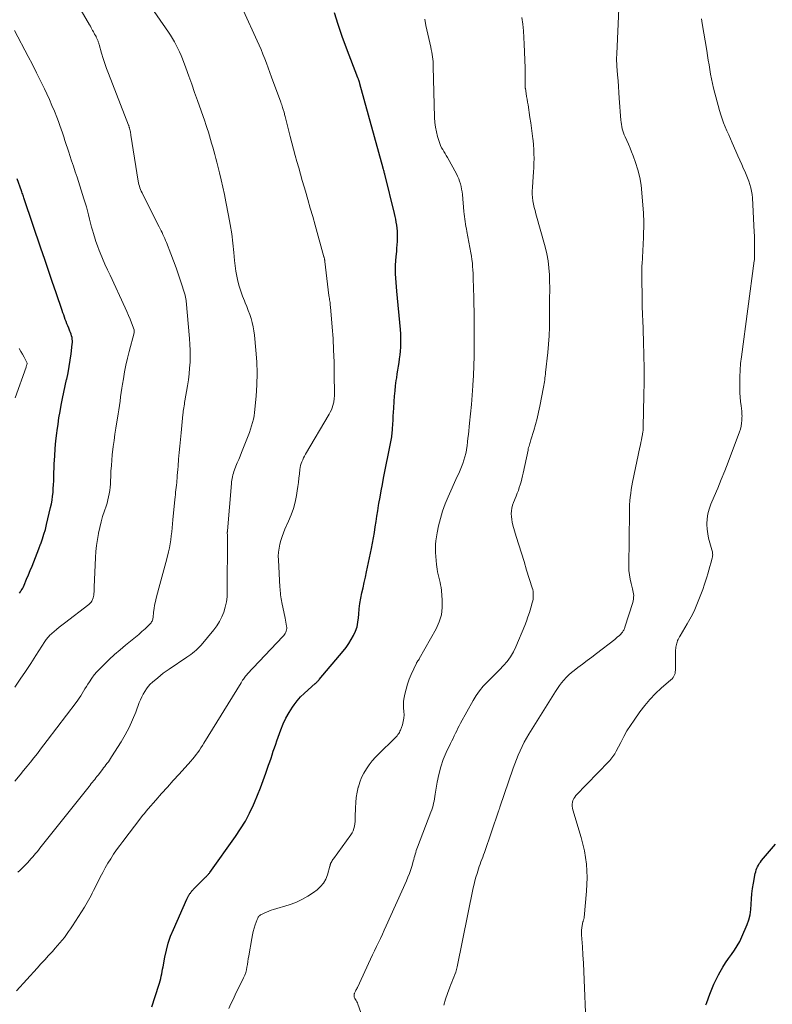
# Model space of a CAD drawing. Units: feet. Extents: x 1929996 to 1935008, y 500000 to 505000.
# Drawn here: x 1930647 to 1930810, y 502422 to 502635 of the extents above; entities that cross this region are included whole.
import ezdxf

# ---------------------------------------------------------------- set-up
doc = ezdxf.new("R2010")
doc.units = ezdxf.units.FT
doc.header["$LTSCALE"] = 100
doc.header["$MEASUREMENT"] = 0
doc.layers.add('CONTOUR INDEX', color=32, linetype='Continuous', lineweight=25)
doc.layers.add('CONTOUR INTERMEDIATE', color=40, linetype='Continuous', lineweight=15)

msp = doc.modelspace()

# ---------------------------------------------------------------- linework, layer by layer
at = {"layer": 'CONTOUR INDEX', "flags": 128}
for points, elevation in [([(1930675.75, 502421.41), (1930677.25, 502426.05), (1930677.4, 502426.54), (1930677.54, 502427.03), (1930677.67, 502427.52), (1930677.79, 502428.02), (1930677.9, 502428.52), (1930678, 502429.02), (1930678.1, 502429.52), (1930678.19, 502430.02), (1930678.58, 502432.12), (1930678.92, 502433.66), (1930679.32, 502435.18), (1930679.83, 502436.66), (1930680.42, 502438.13), (1930683.3, 502444.69), (1930683.37, 502444.84), (1930683.44, 502444.98), (1930683.51, 502445.12), (1930683.6, 502445.26), (1930683.68, 502445.39), (1930683.77, 502445.53), (1930683.85, 502445.66), (1930683.94, 502445.8), (1930684.01, 502445.89), (1930684.1, 502446.03), (1930684.2, 502446.16), (1930684.29, 502446.29), (1930684.4, 502446.41), (1930684.5, 502446.54), (1930684.61, 502446.66), (1930684.72, 502446.78), (1930684.83, 502446.9), (1930687.45, 502449.52), (1930687.56, 502449.63), (1930687.68, 502449.75), (1930687.79, 502449.86), (1930687.9, 502449.98), (1930688.01, 502450.1), (1930688.11, 502450.22), (1930688.21, 502450.35), (1930688.31, 502450.47), (1930693.87, 502458.25), (1930694.97, 502459.9), (1930695.99, 502461.58), (1930696.91, 502463.33), (1930697.74, 502465.12), (1930697.96, 502465.63), (1930698.61, 502467.2), (1930699.25, 502468.79), (1930699.85, 502470.38), (1930700.42, 502471.98), (1930701.02, 502473.7), (1930701.28, 502474.45), (1930701.54, 502475.21), (1930701.79, 502475.96), (1930702.04, 502476.71), (1930702.3, 502477.47), (1930702.55, 502478.22), (1930702.81, 502478.97), (1930703.07, 502479.72), (1930703.64, 502481.34), (1930704.16, 502482.63), (1930704.75, 502483.89), (1930705.45, 502485.09), (1930706.21, 502486.26), (1930706.54, 502486.72), (1930707.22, 502487.6), (1930707.94, 502488.45), (1930708.72, 502489.24), (1930709.54, 502490), (1930711.1, 502491.34), (1930711.17, 502491.4), (1930711.23, 502491.46), (1930711.3, 502491.52), (1930711.36, 502491.58), (1930711.5, 502491.71), (1930711.62, 502491.84), (1930711.75, 502491.97), (1930711.87, 502492.1), (1930711.99, 502492.24), (1930717.14, 502498.38), (1930717.77, 502499.18), (1930718.36, 502500.01), (1930718.9, 502500.87), (1930719.4, 502501.76), (1930719.82, 502502.68), (1930720.14, 502503.63), (1930720.35, 502504.61), (1930720.48, 502505.61), (1930720.52, 502506.37), (1930720.62, 502507.53), (1930720.76, 502508.68), (1930720.95, 502509.82), (1930721.19, 502510.96), (1930721.45, 502512.1), (1930721.7, 502513.23), (1930721.95, 502514.37), (1930722.2, 502515.5), (1930723.29, 502520.6), (1930723.52, 502521.75), (1930723.73, 502522.91), (1930723.92, 502524.07), (1930724.09, 502525.24), (1930724.26, 502526.41), (1930724.43, 502527.58), (1930724.61, 502528.74), (1930724.81, 502529.9), (1930724.88, 502530.32), (1930725.12, 502531.69), (1930725.37, 502533.06), (1930725.62, 502534.43), (1930725.89, 502535.8), (1930727.46, 502543.68), (1930727.53, 502544.02), (1930727.59, 502544.37), (1930727.65, 502544.72), (1930727.7, 502545.07), (1930727.74, 502545.43), (1930727.78, 502545.78), (1930727.81, 502546.13), (1930727.84, 502546.49), (1930727.89, 502547.49), (1930727.94, 502548.35), (1930727.99, 502549.21), (1930728.04, 502550.07), (1930728.09, 502550.93), (1930728.18, 502552.42), (1930728.26, 502553.55), (1930728.36, 502554.68), (1930728.48, 502555.81), (1930728.63, 502556.94), (1930728.72, 502557.55), (1930728.84, 502558.37), (1930728.96, 502559.2), (1930729.09, 502560.02), (1930729.23, 502560.83), (1930729.36, 502561.65), (1930729.47, 502562.48), (1930729.54, 502563.3), (1930729.6, 502564.13), (1930729.61, 502564.3), (1930729.63, 502565.22), (1930729.63, 502566.13), (1930729.59, 502567.05), (1930729.53, 502567.96), (1930728.76, 502576.26), (1930728.68, 502577.19), (1930728.61, 502578.13), (1930728.55, 502579.07), (1930728.5, 502580.01), (1930728.48, 502580.95), (1930728.49, 502581.88), (1930728.54, 502582.82), (1930728.61, 502583.76), (1930728.72, 502584.83), (1930728.79, 502585.57), (1930728.85, 502586.31), (1930728.89, 502587.04), (1930728.92, 502587.78), (1930728.93, 502587.95), (1930728.93, 502588.6), (1930728.91, 502589.25), (1930728.84, 502589.9), (1930728.75, 502590.55), (1930728.63, 502591.19), (1930728.51, 502591.83), (1930728.37, 502592.47), (1930728.22, 502593.11), (1930726.13, 502601.63), (1930726.09, 502601.81), (1930726.04, 502601.99), (1930725.99, 502602.17), (1930725.94, 502602.36), (1930725.85, 502602.69), (1930725.85, 502602.7), (1930725.84, 502602.72), (1930725.84, 502602.74), (1930725.83, 502602.76), (1930725.81, 502602.83), (1930725.81, 502602.85), (1930725.8, 502602.87), (1930725.79, 502602.88), (1930725.79, 502602.9), (1930720.78, 502621.13), (1930720.75, 502621.22), (1930720.73, 502621.31), (1930720.7, 502621.4), (1930720.68, 502621.49), (1930720.65, 502621.58), (1930720.62, 502621.67), (1930720.59, 502621.76), (1930720.56, 502621.85), (1930720.53, 502621.93), (1930720.48, 502622.06), (1930720.43, 502622.19), (1930720.38, 502622.32), (1930720.33, 502622.45), (1930717.87, 502628.87), (1930716.95, 502631.4), (1930716.08, 502633.95), (1930715.29, 502636.53)], 1060), ([(1930647.15, 502510.95), (1930647.34, 502511.21), (1930647.52, 502511.48), (1930647.69, 502511.75), (1930647.85, 502512.03), (1930647.99, 502512.32), (1930648.13, 502512.62), (1930648.67, 502513.93), (1930649.06, 502514.87), (1930649.45, 502515.81), (1930649.84, 502516.75), (1930650.22, 502517.69), (1930650.61, 502518.64), (1930650.98, 502519.58), (1930651.34, 502520.53), (1930651.7, 502521.49), (1930651.74, 502521.62), (1930652.1, 502522.65), (1930652.42, 502523.68), (1930652.72, 502524.72), (1930652.99, 502525.78), (1930653.86, 502529.44), (1930654.03, 502530.26), (1930654.18, 502531.08), (1930654.29, 502531.91), (1930654.38, 502532.74), (1930654.44, 502533.57), (1930654.49, 502534.4), (1930654.53, 502535.24), (1930654.57, 502536.07), (1930654.66, 502538.93), (1930654.74, 502540.59), (1930654.85, 502542.26), (1930655.01, 502543.91), (1930655.2, 502545.57), (1930655.26, 502546.09), (1930655.46, 502547.48), (1930655.67, 502548.87), (1930655.9, 502550.26), (1930656.16, 502551.64), (1930656.43, 502553.02), (1930656.72, 502554.4), (1930657.02, 502555.77), (1930657.32, 502557.15), (1930657.34, 502557.22), (1930657.63, 502558.6), (1930657.89, 502559.97), (1930658.11, 502561.36), (1930658.31, 502562.74), (1930658.56, 502564.8), (1930658.59, 502565.16), (1930658.59, 502565.53), (1930658.55, 502565.89), (1930658.49, 502566.25), (1930658.4, 502566.6), (1930658.3, 502566.96), (1930658.17, 502567.3), (1930658.04, 502567.65), (1930657.77, 502568.27), (1930657.58, 502568.74), (1930657.39, 502569.21), (1930657.21, 502569.69), (1930657.04, 502570.17), (1930656.88, 502570.65), (1930656.71, 502571.13), (1930656.54, 502571.62), (1930656.38, 502572.1), (1930655.06, 502575.94), (1930654.23, 502578.35), (1930653.41, 502580.75), (1930652.59, 502583.16), (1930651.77, 502585.57), (1930648.23, 502596.02), (1930648.15, 502596.27), (1930648.06, 502596.51), (1930647.98, 502596.76), (1930647.9, 502597.01), (1930647.82, 502597.26), (1930647.74, 502597.51), (1930647.65, 502597.75), (1930647.57, 502598), (1930646.66, 502600.61)], 1040), ([(1930795.62, 502421.81), (1930795.69, 502421.98), (1930795.75, 502422.15), (1930795.81, 502422.32), (1930796.47, 502424.15), (1930796.88, 502425.22), (1930797.33, 502426.28), (1930797.82, 502427.32), (1930798.34, 502428.34), (1930798.69, 502428.99), (1930799.25, 502429.96), (1930799.84, 502430.92), (1930800.48, 502431.84), (1930801.14, 502432.74), (1930801.8, 502433.65), (1930802.4, 502434.58), (1930802.93, 502435.57), (1930803.4, 502436.58), (1930804.51, 502439.18), (1930804.89, 502440.25), (1930805.18, 502441.34), (1930805.35, 502442.46), (1930805.42, 502443.59), (1930805.46, 502444.74), (1930805.55, 502445.88), (1930805.69, 502447.02), (1930805.88, 502448.15), (1930806.29, 502450.25), (1930806.38, 502450.63), (1930806.49, 502451.01), (1930806.63, 502451.37), (1930806.78, 502451.73), (1930806.96, 502452.08), (1930807.16, 502452.41), (1930807.39, 502452.73), (1930807.63, 502453.03), (1930810.65, 502456.62)], 1080)]:
    msp.add_lwpolyline(points, dxfattribs=dict(at, elevation=elevation))
at = {"layer": 'CONTOUR INTERMEDIATE', "flags": 128}
for points, elevation in [([(1930646.77, 502450.53), (1930647.19, 502450.92), (1930647.61, 502451.32), (1930648.03, 502451.73), (1930648.43, 502452.14), (1930648.83, 502452.57), (1930649.66, 502453.47), (1930649.99, 502453.83), (1930650.31, 502454.2), (1930650.62, 502454.57), (1930650.93, 502454.95), (1930651.23, 502455.33), (1930651.54, 502455.71), (1930651.84, 502456.1), (1930652.14, 502456.48), (1930662.18, 502469.09), (1930662.42, 502469.4), (1930662.67, 502469.7), (1930662.91, 502470.01), (1930663.15, 502470.31), (1930663.4, 502470.62), (1930663.64, 502470.92), (1930663.88, 502471.23), (1930664.12, 502471.54), (1930665.07, 502472.77), (1930665.33, 502473.1), (1930665.58, 502473.44), (1930665.84, 502473.78), (1930666.1, 502474.11), (1930666.35, 502474.45), (1930666.59, 502474.8), (1930666.83, 502475.15), (1930667.06, 502475.5), (1930669.11, 502478.75), (1930670.01, 502480.29), (1930670.85, 502481.86), (1930671.59, 502483.49), (1930672.27, 502485.14), (1930673.05, 502487.25), (1930673.3, 502487.87), (1930673.57, 502488.48), (1930673.88, 502489.07), (1930674.21, 502489.64), (1930674.58, 502490.19), (1930674.98, 502490.72), (1930675.43, 502491.2), (1930675.92, 502491.65), (1930677.03, 502492.6), (1930677.63, 502493.1), (1930678.24, 502493.58), (1930678.87, 502494.04), (1930679.5, 502494.48), (1930683.35, 502497.08), (1930683.77, 502497.36), (1930684.17, 502497.65), (1930684.58, 502497.96), (1930684.98, 502498.26), (1930685.36, 502498.59), (1930685.73, 502498.93), (1930686.08, 502499.29), (1930686.41, 502499.66), (1930689.15, 502502.95), (1930689.82, 502503.85), (1930690.42, 502504.79), (1930690.91, 502505.79), (1930691.34, 502506.83), (1930691.65, 502507.92), (1930691.89, 502509.01), (1930692.02, 502510.13), (1930692.08, 502511.25), (1930692.11, 502522.82), (1930692.11, 502523.01), (1930692.11, 502523.21), (1930692.1, 502523.4), (1930692.1, 502523.6), (1930692.08, 502523.84), (1930692.08, 502523.91), (1930692.08, 502523.99), (1930692.08, 502524.06), (1930692.08, 502524.13), (1930692.09, 502524.2), (1930692.09, 502524.28), (1930692.09, 502524.35), (1930692.1, 502524.42), (1930692.98, 502534.62), (1930693.02, 502535), (1930693.07, 502535.38), (1930693.14, 502535.75), (1930693.21, 502536.13), (1930693.3, 502536.5), (1930693.4, 502536.87), (1930693.52, 502537.23), (1930693.65, 502537.59), (1930693.96, 502538.37), (1930694.25, 502539.11), (1930694.55, 502539.86), (1930694.84, 502540.6), (1930695.14, 502541.34), (1930696.33, 502544.27), (1930696.6, 502544.97), (1930696.87, 502545.68), (1930697.12, 502546.39), (1930697.35, 502547.11), (1930697.56, 502547.83), (1930697.73, 502548.56), (1930697.86, 502549.3), (1930697.96, 502550.05), (1930698.31, 502553.53), (1930698.48, 502556.01), (1930698.55, 502558.5), (1930698.47, 502560.99), (1930698.29, 502563.48), (1930697.95, 502566.77), (1930697.83, 502567.67), (1930697.68, 502568.57), (1930697.46, 502569.46), (1930697.22, 502570.34), (1930696.93, 502571.21), (1930696.63, 502572.07), (1930696.3, 502572.93), (1930695.95, 502573.78), (1930695.79, 502574.16), (1930695.37, 502575.2), (1930695, 502576.25), (1930694.68, 502577.33), (1930694.39, 502578.41), (1930694.39, 502578.43), (1930694.15, 502579.53), (1930693.94, 502580.64), (1930693.79, 502581.76), (1930693.66, 502582.88), (1930693.5, 502584.66), (1930693.28, 502586.67), (1930693.03, 502588.68), (1930692.72, 502590.68), (1930692.36, 502592.67), (1930691.79, 502595.64), (1930691.47, 502597.21), (1930691.14, 502598.78), (1930690.77, 502600.34), (1930690.38, 502601.89), (1930690, 502603.35), (1930689.79, 502604.18), (1930689.57, 502605), (1930689.36, 502605.82), (1930689.15, 502606.64), (1930688.93, 502607.47), (1930688.7, 502608.28), (1930688.47, 502609.09), (1930688.23, 502609.9), (1930687.98, 502610.7), (1930687.73, 502611.51), (1930687.46, 502612.31), (1930687.19, 502613.1), (1930685.63, 502617.54), (1930685.01, 502619.3), (1930684.38, 502621.06), (1930683.74, 502622.82), (1930683.1, 502624.58), (1930682.38, 502626.54), (1930682.08, 502627.31), (1930681.76, 502628.06), (1930681.41, 502628.81), (1930681.05, 502629.54), (1930680.65, 502630.26), (1930680.24, 502630.97), (1930679.8, 502631.66), (1930679.35, 502632.35), (1930671.5, 502643.71)], 1052), ([(1930738.91, 502421.79), (1930739.27, 502423.05), (1930739.7, 502424.29), (1930740.25, 502425.68), (1930740.47, 502426.21), (1930740.68, 502426.75), (1930740.9, 502427.28), (1930741.12, 502427.82), (1930741.32, 502428.36), (1930741.51, 502428.9), (1930741.66, 502429.46), (1930741.79, 502430.02), (1930745.29, 502447.12), (1930745.46, 502447.91), (1930745.65, 502448.69), (1930745.87, 502449.47), (1930746.1, 502450.24), (1930746.26, 502450.75), (1930746.42, 502451.26), (1930746.6, 502451.78), (1930746.78, 502452.29), (1930746.96, 502452.79), (1930747.15, 502453.3), (1930747.34, 502453.81), (1930747.52, 502454.32), (1930747.69, 502454.83), (1930750.77, 502463.77), (1930750.81, 502463.88), (1930750.84, 502463.98), (1930750.88, 502464.09), (1930750.92, 502464.19), (1930750.95, 502464.3), (1930750.99, 502464.4), (1930751.02, 502464.51), (1930751.06, 502464.61), (1930753.95, 502473.05), (1930754.29, 502474), (1930754.65, 502474.95), (1930755.03, 502475.89), (1930755.44, 502476.83), (1930755.87, 502477.75), (1930756.32, 502478.65), (1930756.82, 502479.54), (1930757.34, 502480.41), (1930763.08, 502489.67), (1930763.5, 502490.31), (1930763.93, 502490.93), (1930764.4, 502491.54), (1930764.88, 502492.12), (1930765.39, 502492.68), (1930765.93, 502493.22), (1930766.51, 502493.72), (1930767.1, 502494.19), (1930767.92, 502494.8), (1930768.93, 502495.56), (1930769.95, 502496.33), (1930770.96, 502497.1), (1930771.97, 502497.88), (1930775.89, 502500.91), (1930776.21, 502501.17), (1930776.52, 502501.44), (1930776.82, 502501.72), (1930777.11, 502502.01), (1930777.43, 502502.34), (1930777.55, 502502.47), (1930777.66, 502502.61), (1930777.75, 502502.76), (1930777.84, 502502.92), (1930777.92, 502503.08), (1930777.99, 502503.24), (1930778.05, 502503.4), (1930778.11, 502503.57), (1930779.79, 502508.93), (1930779.88, 502509.29), (1930779.95, 502509.65), (1930779.98, 502510.02), (1930779.99, 502510.39), (1930779.96, 502510.76), (1930779.91, 502511.13), (1930779.84, 502511.49), (1930779.76, 502511.86), (1930779.44, 502513.01), (1930779.22, 502513.95), (1930779.06, 502514.9), (1930778.97, 502515.86), (1930778.94, 502516.82), (1930779.07, 502528.41), (1930779.09, 502529.24), (1930779.12, 502530.06), (1930779.18, 502530.88), (1930779.25, 502531.7), (1930779.34, 502532.52), (1930779.46, 502533.34), (1930779.6, 502534.15), (1930779.75, 502534.96), (1930781.34, 502542.5), (1930781.45, 502543.02), (1930781.56, 502543.55), (1930781.66, 502544.08), (1930781.77, 502544.61), (1930781.9, 502545.27), (1930781.93, 502545.47), (1930781.97, 502545.67), (1930782, 502545.87), (1930782.02, 502546.07), (1930782.04, 502546.27), (1930782.06, 502546.48), (1930782.07, 502546.68), (1930782.07, 502546.88), (1930782.22, 502553.7), (1930782.26, 502556.6), (1930782.27, 502559.51), (1930782.22, 502562.41), (1930782.13, 502565.31), (1930781.94, 502570.29), (1930781.93, 502570.7), (1930781.91, 502571.11), (1930781.89, 502571.52), (1930781.88, 502571.93), (1930781.86, 502572.34), (1930781.85, 502572.75), (1930781.84, 502573.16), (1930781.84, 502573.58), (1930781.75, 502580.29), (1930781.75, 502580.52), (1930781.75, 502580.74), (1930781.75, 502580.97), (1930781.76, 502581.19), (1930781.77, 502581.42), (1930781.78, 502581.64), (1930781.79, 502581.87), (1930781.8, 502582.09), (1930782.1, 502587.88), (1930782.13, 502588.54), (1930782.15, 502589.2), (1930782.17, 502589.87), (1930782.19, 502590.53), (1930782.19, 502591.2), (1930782.18, 502591.86), (1930782.15, 502592.52), (1930782.11, 502593.19), (1930781.78, 502597.57), (1930781.58, 502599.24), (1930781.3, 502600.88), (1930780.89, 502602.5), (1930780.39, 502604.1), (1930779.85, 502605.58), (1930779.54, 502606.42), (1930779.21, 502607.25), (1930778.86, 502608.07), (1930778.49, 502608.89), (1930778.13, 502609.66), (1930777.94, 502610.09), (1930777.77, 502610.53), (1930777.63, 502610.98), (1930777.51, 502611.44), (1930777.42, 502611.9), (1930777.33, 502612.36), (1930777.27, 502612.83), (1930777.23, 502613.3), (1930776.88, 502618.01), (1930776.78, 502619.28), (1930776.69, 502620.55), (1930776.6, 502621.81), (1930776.5, 502623.08), (1930776.36, 502624.96), (1930776.34, 502625.29), (1930776.33, 502625.62), (1930776.31, 502625.96), (1930776.31, 502626.29), (1930776.31, 502626.62), (1930776.31, 502626.96), (1930776.32, 502627.29), (1930776.33, 502627.62), (1930777.03, 502642.38)], 1072), ([(1930646.12, 502470.26), (1930647.27, 502471.62), (1930648.03, 502472.53), (1930648.78, 502473.45), (1930649.52, 502474.37), (1930650.26, 502475.3), (1930650.99, 502476.23), (1930651.71, 502477.17), (1930652.43, 502478.11), (1930653.15, 502479.06), (1930659.37, 502487.27), (1930659.72, 502487.74), (1930660.05, 502488.22), (1930660.38, 502488.72), (1930660.68, 502489.22), (1930660.99, 502489.72), (1930661.29, 502490.23), (1930661.6, 502490.73), (1930661.91, 502491.23), (1930662.25, 502491.76), (1930662.75, 502492.51), (1930663.29, 502493.23), (1930663.88, 502493.91), (1930664.5, 502494.56), (1930665.43, 502495.49), (1930666.56, 502496.57), (1930667.71, 502497.62), (1930668.89, 502498.65), (1930670.08, 502499.64), (1930671.52, 502500.81), (1930672.23, 502501.4), (1930672.93, 502501.99), (1930673.61, 502502.6), (1930674.29, 502503.22), (1930675.32, 502504.18), (1930675.46, 502504.34), (1930675.59, 502504.5), (1930675.7, 502504.68), (1930675.8, 502504.87), (1930675.88, 502505.06), (1930675.94, 502505.26), (1930675.99, 502505.47), (1930676.02, 502505.68), (1930676.14, 502506.81), (1930676.25, 502507.58), (1930676.37, 502508.34), (1930676.53, 502509.11), (1930676.72, 502509.86), (1930677.29, 502511.97), (1930677.72, 502513.57), (1930678.14, 502515.16), (1930678.56, 502516.76), (1930678.97, 502518.35), (1930679.35, 502519.85), (1930679.55, 502520.7), (1930679.72, 502521.56), (1930679.86, 502522.43), (1930679.96, 502523.3), (1930680.05, 502524.17), (1930680.14, 502525.05), (1930680.23, 502525.92), (1930680.31, 502526.8), (1930680.75, 502531.21), (1930680.8, 502531.73), (1930680.85, 502532.25), (1930680.91, 502532.77), (1930680.97, 502533.29), (1930681.03, 502533.81), (1930681.09, 502534.32), (1930681.14, 502534.84), (1930681.18, 502535.36), (1930681.21, 502535.68), (1930681.27, 502536.35), (1930681.32, 502537.03), (1930681.38, 502537.7), (1930681.44, 502538.38), (1930681.56, 502539.89), (1930681.68, 502541.33), (1930681.8, 502542.76), (1930681.94, 502544.19), (1930682.08, 502545.62), (1930682.48, 502549.59), (1930682.53, 502549.96), (1930682.57, 502550.33), (1930682.62, 502550.7), (1930682.68, 502551.06), (1930682.74, 502551.43), (1930682.8, 502551.79), (1930682.86, 502552.16), (1930682.92, 502552.52), (1930683.48, 502555.81), (1930683.67, 502557.08), (1930683.83, 502558.35), (1930683.94, 502559.63), (1930684.02, 502560.91), (1930684.05, 502562.2), (1930684.04, 502563.48), (1930683.99, 502564.76), (1930683.9, 502566.04), (1930683.17, 502574.15), (1930683.15, 502574.34), (1930683.13, 502574.52), (1930683.1, 502574.71), (1930683.07, 502574.89), (1930683.03, 502575.07), (1930682.99, 502575.25), (1930682.94, 502575.43), (1930682.89, 502575.61), (1930682.05, 502578.31), (1930681.56, 502579.84), (1930681.04, 502581.35), (1930680.48, 502582.85), (1930679.9, 502584.34), (1930678.9, 502586.78), (1930678.72, 502587.22), (1930678.54, 502587.65), (1930678.35, 502588.08), (1930678.16, 502588.51), (1930677.96, 502588.94), (1930677.76, 502589.36), (1930677.55, 502589.78), (1930677.34, 502590.2), (1930673.81, 502597.2), (1930673.64, 502597.54), (1930673.48, 502597.89), (1930673.33, 502598.25), (1930673.19, 502598.61), (1930673.07, 502598.97), (1930672.96, 502599.34), (1930672.88, 502599.72), (1930672.81, 502600.09), (1930671.24, 502610.01), (1930671.2, 502610.26), (1930671.16, 502610.51), (1930671.11, 502610.75), (1930671.06, 502611), (1930671.01, 502611.24), (1930670.98, 502611.36), (1930670.95, 502611.49), (1930670.91, 502611.61), (1930670.88, 502611.73), (1930670.83, 502611.86), (1930670.79, 502611.98), (1930670.75, 502612.1), (1930670.7, 502612.22), (1930666.37, 502623.4), (1930665.97, 502624.48), (1930665.59, 502625.56), (1930665.24, 502626.65), (1930664.9, 502627.75), (1930664.35, 502629.65), (1930664.3, 502629.8), (1930664.26, 502629.95), (1930664.22, 502630.1), (1930664.17, 502630.25), (1930664.12, 502630.41), (1930664.07, 502630.55), (1930664.02, 502630.69), (1930663.96, 502630.83), (1930663.89, 502630.96), (1930663.82, 502631.1), (1930663.75, 502631.23), (1930663.68, 502631.37), (1930663.54, 502631.61), (1930663.39, 502631.87), (1930663.25, 502632.12), (1930663.11, 502632.38), (1930662.97, 502632.64), (1930662.94, 502632.71), (1930662.78, 502633), (1930662.62, 502633.29), (1930662.46, 502633.59), (1930662.29, 502633.88), (1930659.49, 502638.78)], 1048), ([(1930646.5, 502424.85), (1930650.96, 502429.77), (1930651.78, 502430.68), (1930652.6, 502431.59), (1930653.42, 502432.49), (1930654.24, 502433.4), (1930654.85, 502434.07), (1930655.36, 502434.64), (1930655.86, 502435.23), (1930656.35, 502435.83), (1930656.83, 502436.43), (1930657.29, 502437.05), (1930657.75, 502437.67), (1930658.18, 502438.31), (1930658.61, 502438.95), (1930661.17, 502442.96), (1930661.48, 502443.46), (1930661.78, 502443.96), (1930662.07, 502444.47), (1930662.34, 502444.98), (1930662.61, 502445.5), (1930662.88, 502446.02), (1930663.15, 502446.54), (1930663.41, 502447.06), (1930664.61, 502449.45), (1930665.14, 502450.47), (1930665.69, 502451.48), (1930666.27, 502452.47), (1930666.87, 502453.44), (1930667.5, 502454.4), (1930668.15, 502455.35), (1930668.82, 502456.28), (1930669.5, 502457.2), (1930673.39, 502462.29), (1930673.77, 502462.78), (1930674.16, 502463.27), (1930674.56, 502463.74), (1930674.97, 502464.22), (1930676.64, 502466.11), (1930677.88, 502467.53), (1930679.14, 502468.94), (1930680.39, 502470.35), (1930681.65, 502471.75), (1930684.18, 502474.56), (1930684.58, 502475.02), (1930684.97, 502475.49), (1930685.34, 502475.97), (1930685.7, 502476.46), (1930686.05, 502476.96), (1930686.39, 502477.46), (1930686.72, 502477.97), (1930687.04, 502478.49), (1930695.06, 502491.55), (1930695.22, 502491.81), (1930695.39, 502492.06), (1930695.56, 502492.31), (1930695.74, 502492.56), (1930696.01, 502492.93), (1930696.05, 502492.99), (1930696.1, 502493.05), (1930696.15, 502493.11), (1930696.2, 502493.17), (1930696.25, 502493.22), (1930696.3, 502493.28), (1930696.35, 502493.33), (1930696.4, 502493.39), (1930704.11, 502501.52), (1930704.29, 502501.74), (1930704.47, 502501.96), (1930704.62, 502502.2), (1930704.75, 502502.45), (1930704.85, 502502.71), (1930704.92, 502502.97), (1930704.94, 502503.24), (1930704.93, 502503.52), (1930704.89, 502503.81), (1930704.82, 502504.23), (1930704.76, 502504.65), (1930704.68, 502505.08), (1930704.6, 502505.5), (1930703.91, 502508.88), (1930703.83, 502509.3), (1930703.75, 502509.72), (1930703.69, 502510.14), (1930703.62, 502510.56), (1930703.57, 502510.98), (1930703.53, 502511.4), (1930703.49, 502511.82), (1930703.46, 502512.25), (1930703.13, 502518.1), (1930703.11, 502518.96), (1930703.15, 502519.81), (1930703.27, 502520.66), (1930703.44, 502521.5), (1930703.67, 502522.33), (1930703.93, 502523.15), (1930704.23, 502523.95), (1930704.56, 502524.75), (1930705.35, 502526.5), (1930705.9, 502527.84), (1930706.37, 502529.21), (1930706.73, 502530.61), (1930707.02, 502532.03), (1930707.19, 502533.09), (1930707.33, 502534), (1930707.46, 502534.9), (1930707.57, 502535.81), (1930707.67, 502536.72), (1930707.76, 502537.65), (1930707.82, 502538.09), (1930707.92, 502538.53), (1930708.05, 502538.95), (1930708.21, 502539.37), (1930708.4, 502539.78), (1930708.59, 502540.18), (1930708.81, 502540.57), (1930709.03, 502540.97), (1930714.14, 502549.68), (1930714.37, 502550.12), (1930714.59, 502550.58), (1930714.76, 502551.05), (1930714.92, 502551.53), (1930715.06, 502552.04), (1930715.11, 502552.27), (1930715.16, 502552.51), (1930715.19, 502552.74), (1930715.22, 502552.98), (1930715.23, 502553.22), (1930715.24, 502553.46), (1930715.24, 502553.7), (1930715.24, 502553.94), (1930715.22, 502558.48), (1930715.18, 502560.99), (1930715.09, 502563.5), (1930714.95, 502566), (1930714.77, 502568.51), (1930714.4, 502572.92), (1930714.37, 502573.22), (1930714.34, 502573.52), (1930714.3, 502573.82), (1930714.25, 502574.12), (1930714.21, 502574.42), (1930714.16, 502574.72), (1930714.12, 502575.01), (1930714.08, 502575.31), (1930713.19, 502582.7), (1930713.17, 502582.83), (1930713.15, 502582.96), (1930713.13, 502583.09), (1930713.11, 502583.22), (1930713.08, 502583.35), (1930713.05, 502583.48), (1930713.02, 502583.6), (1930712.99, 502583.73), (1930711.07, 502590.58), (1930710.55, 502592.42), (1930710.03, 502594.26), (1930709.5, 502596.09), (1930708.97, 502597.93), (1930708.69, 502598.89), (1930708.3, 502600.24), (1930707.91, 502601.6), (1930707.53, 502602.95), (1930707.15, 502604.31), (1930706.78, 502605.67), (1930706.41, 502607.03), (1930706.05, 502608.39), (1930705.7, 502609.75), (1930704.61, 502614.08), (1930704.55, 502614.31), (1930704.49, 502614.53), (1930704.43, 502614.75), (1930704.37, 502614.97), (1930704.35, 502615.03), (1930704.3, 502615.22), (1930704.24, 502615.41), (1930704.18, 502615.6), (1930704.12, 502615.79), (1930704.05, 502615.99), (1930703.95, 502616.29), (1930703.85, 502616.58), (1930703.75, 502616.87), (1930703.65, 502617.16), (1930701.67, 502622.62), (1930701.31, 502623.61), (1930700.94, 502624.6), (1930700.57, 502625.59), (1930700.19, 502626.58), (1930699.8, 502627.56), (1930699.4, 502628.54), (1930698.98, 502629.51), (1930698.55, 502630.48), (1930695.56, 502636.97)], 1056), ([(1930692.4, 502421.03), (1930692.87, 502422.02), (1930693.34, 502423), (1930693.82, 502423.99), (1930695.61, 502427.67), (1930695.85, 502428.23), (1930696.06, 502428.8), (1930696.22, 502429.39), (1930696.34, 502429.98), (1930696.44, 502430.59), (1930696.54, 502431.2), (1930696.63, 502431.8), (1930696.73, 502432.41), (1930697.36, 502436.2), (1930697.5, 502436.95), (1930697.68, 502437.7), (1930697.89, 502438.44), (1930698.13, 502439.17), (1930698.52, 502440.27), (1930698.6, 502440.44), (1930698.68, 502440.61), (1930698.78, 502440.77), (1930698.89, 502440.92), (1930699.01, 502441.06), (1930699.15, 502441.19), (1930699.3, 502441.29), (1930699.47, 502441.39), (1930700.09, 502441.69), (1930700.57, 502441.91), (1930701.06, 502442.12), (1930701.57, 502442.3), (1930702.07, 502442.47), (1930705.47, 502443.49), (1930706.88, 502443.99), (1930708.24, 502444.59), (1930709.52, 502445.33), (1930710.76, 502446.16), (1930711.5, 502446.72), (1930712.25, 502447.41), (1930712.89, 502448.17), (1930713.37, 502449.04), (1930713.74, 502449.98), (1930714.28, 502451.84), (1930714.3, 502451.91), (1930714.32, 502451.98), (1930714.33, 502452.05), (1930714.35, 502452.12), (1930714.36, 502452.19), (1930714.38, 502452.25), (1930714.41, 502452.32), (1930714.44, 502452.38), (1930714.57, 502452.66), (1930714.68, 502452.86), (1930714.79, 502453.06), (1930714.91, 502453.25), (1930715.04, 502453.44), (1930718.81, 502458.64), (1930719.07, 502459.07), (1930719.3, 502459.51), (1930719.46, 502459.99), (1930719.58, 502460.48), (1930719.65, 502460.98), (1930719.71, 502461.49), (1930719.75, 502462), (1930719.77, 502462.51), (1930719.8, 502464.49), (1930719.86, 502465.61), (1930719.97, 502466.73), (1930720.16, 502467.83), (1930720.4, 502468.93), (1930720.43, 502469.03), (1930720.75, 502470.05), (1930721.13, 502471.03), (1930721.62, 502471.97), (1930722.16, 502472.89), (1930722.79, 502473.76), (1930723.44, 502474.6), (1930724.15, 502475.4), (1930724.89, 502476.17), (1930728.22, 502479.44), (1930728.42, 502479.64), (1930728.62, 502479.85), (1930728.81, 502480.07), (1930728.99, 502480.3), (1930729.16, 502480.53), (1930729.31, 502480.78), (1930729.44, 502481.04), (1930729.55, 502481.3), (1930729.96, 502482.43), (1930730.16, 502483.14), (1930730.29, 502483.87), (1930730.31, 502484.6), (1930730.26, 502485.34), (1930730.19, 502486.09), (1930730.17, 502486.83), (1930730.23, 502487.57), (1930730.34, 502488.32), (1930730.49, 502489.06), (1930730.75, 502490.16), (1930731.06, 502491.24), (1930731.45, 502492.3), (1930731.88, 502493.34), (1930733, 502495.77), (1930733.04, 502495.86), (1930733.09, 502495.95), (1930733.14, 502496.03), (1930733.2, 502496.12), (1930733.21, 502496.14), (1930733.26, 502496.21), (1930733.32, 502496.28), (1930733.37, 502496.34), (1930733.43, 502496.41), (1930733.48, 502496.47), (1930733.53, 502496.54), (1930733.58, 502496.61), (1930733.62, 502496.68), (1930737.28, 502503.23), (1930737.93, 502504.7), (1930738.4, 502506.22), (1930738.59, 502507.79), (1930738.58, 502509.41), (1930738.39, 502511.53), (1930738.32, 502512.11), (1930738.23, 502512.69), (1930738.1, 502513.26), (1930737.96, 502513.83), (1930737.81, 502514.39), (1930737.67, 502514.96), (1930737.57, 502515.54), (1930737.47, 502516.12), (1930737.33, 502517.15), (1930737.23, 502518), (1930737.16, 502518.86), (1930737.12, 502519.71), (1930737.1, 502520.56), (1930737.13, 502521.42), (1930737.19, 502522.27), (1930737.31, 502523.11), (1930737.46, 502523.95), (1930737.79, 502525.51), (1930738.18, 502527.11), (1930738.65, 502528.69), (1930739.21, 502530.24), (1930739.84, 502531.76), (1930741.83, 502536.14), (1930742.14, 502536.84), (1930742.44, 502537.54), (1930742.74, 502538.24), (1930743.03, 502538.95), (1930743.28, 502539.67), (1930743.5, 502540.4), (1930743.67, 502541.14), (1930743.81, 502541.89), (1930743.83, 502542.01), (1930743.94, 502542.83), (1930744.04, 502543.65), (1930744.14, 502544.47), (1930744.23, 502545.29), (1930744.48, 502547.69), (1930744.69, 502549.71), (1930744.88, 502551.74), (1930745.05, 502553.76), (1930745.21, 502555.79), (1930745.21, 502555.91), (1930745.34, 502558), (1930745.44, 502560.09), (1930745.49, 502562.19), (1930745.5, 502564.28), (1930745.49, 502569.21), (1930745.49, 502569.57), (1930745.48, 502569.92), (1930745.48, 502570.27), (1930745.47, 502570.63), (1930745.46, 502570.98), (1930745.46, 502571.34), (1930745.45, 502571.69), (1930745.45, 502572.05), (1930745.42, 502573.36), (1930745.41, 502574.37), (1930745.39, 502575.38), (1930745.36, 502576.39), (1930745.33, 502577.4), (1930745.3, 502578.6), (1930745.27, 502579.35), (1930745.24, 502580.11), (1930745.2, 502580.86), (1930745.15, 502581.61), (1930745.09, 502582.36), (1930745.01, 502583.1), (1930744.9, 502583.85), (1930744.77, 502584.59), (1930743.9, 502589.19), (1930743.8, 502589.73), (1930743.7, 502590.27), (1930743.61, 502590.81), (1930743.52, 502591.34), (1930743.43, 502591.89), (1930743.36, 502592.43), (1930743.3, 502592.97), (1930743.24, 502593.51), (1930742.94, 502597.19), (1930742.87, 502597.78), (1930742.78, 502598.36), (1930742.66, 502598.93), (1930742.52, 502599.51), (1930742.34, 502600.07), (1930742.14, 502600.62), (1930741.9, 502601.16), (1930741.63, 502601.68), (1930739.68, 502605.2), (1930739.44, 502605.63), (1930739.2, 502606.06), (1930738.94, 502606.48), (1930738.68, 502606.9), (1930738.44, 502607.33), (1930738.22, 502607.77), (1930738.04, 502608.22), (1930737.88, 502608.69), (1930737.57, 502609.74), (1930737.32, 502610.75), (1930737.12, 502611.77), (1930737, 502612.8), (1930736.93, 502613.83), (1930736.65, 502624.91), (1930736.63, 502625.44), (1930736.6, 502625.96), (1930736.54, 502626.48), (1930736.48, 502627), (1930736.4, 502627.52), (1930736.31, 502628.03), (1930736.21, 502628.55), (1930736.11, 502629.06), (1930735.06, 502633.8), (1930734.78, 502635.14)], 1064), ([(1930720.99, 502420.2), (1930720.34, 502421.98), (1930720.23, 502422.25), (1930720.1, 502422.51), (1930719.96, 502422.77), (1930719.8, 502423.01), (1930719.66, 502423.2), (1930719.58, 502423.35), (1930719.53, 502423.5), (1930719.5, 502423.67), (1930719.5, 502423.83), (1930719.53, 502424.13), (1930719.53, 502424.15), (1930719.54, 502424.18), (1930719.54, 502424.2), (1930719.55, 502424.22), (1930719.59, 502424.31), (1930719.6, 502424.33), (1930719.61, 502424.35), (1930719.62, 502424.37), (1930719.63, 502424.39), (1930719.82, 502424.76), (1930719.92, 502424.97), (1930720.02, 502425.18), (1930720.12, 502425.39), (1930720.22, 502425.6), (1930723.07, 502431.74), (1930723.49, 502432.64), (1930723.91, 502433.54), (1930724.34, 502434.43), (1930724.77, 502435.32), (1930725.19, 502436.22), (1930725.62, 502437.11), (1930726.03, 502438.01), (1930726.44, 502438.92), (1930730.82, 502448.63), (1930731.17, 502449.45), (1930731.49, 502450.28), (1930731.78, 502451.12), (1930732.04, 502451.97), (1930732.32, 502452.92), (1930732.42, 502453.3), (1930732.53, 502453.68), (1930732.63, 502454.06), (1930732.73, 502454.45), (1930732.83, 502454.83), (1930732.94, 502455.2), (1930733.07, 502455.58), (1930733.21, 502455.95), (1930736.14, 502463.54), (1930736.31, 502464), (1930736.46, 502464.48), (1930736.59, 502464.95), (1930736.7, 502465.44), (1930736.8, 502465.93), (1930736.89, 502466.42), (1930736.98, 502466.91), (1930737.06, 502467.4), (1930737.48, 502470.04), (1930737.82, 502471.69), (1930738.24, 502473.31), (1930738.81, 502474.89), (1930739.46, 502476.44), (1930740.38, 502478.41), (1930740.64, 502478.96), (1930740.91, 502479.5), (1930741.17, 502480.05), (1930741.44, 502480.6), (1930741.71, 502481.15), (1930741.98, 502481.69), (1930742.27, 502482.23), (1930742.56, 502482.76), (1930745.28, 502487.71), (1930745.94, 502488.78), (1930746.65, 502489.81), (1930747.45, 502490.77), (1930748.31, 502491.68), (1930748.35, 502491.71), (1930749.23, 502492.58), (1930750.11, 502493.46), (1930750.98, 502494.34), (1930751.85, 502495.23), (1930752.65, 502496.16), (1930753.37, 502497.14), (1930753.98, 502498.2), (1930754.51, 502499.31), (1930756.41, 502503.94), (1930756.77, 502504.87), (1930757.11, 502505.81), (1930757.43, 502506.76), (1930757.72, 502507.71), (1930758.05, 502508.84), (1930758.14, 502509.24), (1930758.22, 502509.65), (1930758.26, 502510.06), (1930758.28, 502510.47), (1930758.27, 502510.89), (1930758.22, 502511.3), (1930758.14, 502511.7), (1930758.04, 502512.1), (1930756.84, 502515.92), (1930756.27, 502517.74), (1930755.71, 502519.56), (1930755.15, 502521.38), (1930754.6, 502523.2), (1930753.87, 502525.64), (1930753.72, 502526.25), (1930753.6, 502526.86), (1930753.54, 502527.48), (1930753.52, 502528.1), (1930753.55, 502528.73), (1930753.64, 502529.34), (1930753.8, 502529.94), (1930754, 502530.53), (1930754.58, 502531.93), (1930754.82, 502532.54), (1930755.05, 502533.15), (1930755.25, 502533.77), (1930755.45, 502534.39), (1930755.63, 502535.02), (1930755.8, 502535.65), (1930755.95, 502536.28), (1930756.09, 502536.92), (1930757.14, 502541.85), (1930757.2, 502542.14), (1930757.27, 502542.43), (1930757.35, 502542.71), (1930757.43, 502543), (1930757.52, 502543.28), (1930757.6, 502543.56), (1930757.69, 502543.85), (1930757.77, 502544.13), (1930758.38, 502546.15), (1930758.76, 502547.44), (1930759.1, 502548.75), (1930759.4, 502550.06), (1930759.68, 502551.38), (1930760.46, 502555.48), (1930760.54, 502555.88), (1930760.61, 502556.28), (1930760.68, 502556.69), (1930760.74, 502557.09), (1930760.8, 502557.49), (1930760.85, 502557.9), (1930760.9, 502558.3), (1930760.95, 502558.71), (1930761.4, 502563.02), (1930761.57, 502564.83), (1930761.69, 502566.64), (1930761.75, 502568.46), (1930761.77, 502570.28), (1930761.77, 502572.53), (1930761.77, 502573.22), (1930761.77, 502573.91), (1930761.79, 502574.61), (1930761.8, 502575.3), (1930761.82, 502576), (1930761.82, 502576.69), (1930761.82, 502577.38), (1930761.8, 502578.08), (1930761.75, 502579.78), (1930761.65, 502581.32), (1930761.47, 502582.85), (1930761.19, 502584.36), (1930760.83, 502585.86), (1930758.84, 502593.01), (1930758.65, 502593.71), (1930758.49, 502594.41), (1930758.34, 502595.12), (1930758.21, 502595.83), (1930758.12, 502596.55), (1930758.06, 502597.26), (1930758.05, 502597.98), (1930758.08, 502598.71), (1930758.26, 502601.08), (1930758.32, 502602.06), (1930758.38, 502603.04), (1930758.41, 502604.01), (1930758.43, 502604.99), (1930758.42, 502605.97), (1930758.39, 502606.95), (1930758.32, 502607.92), (1930758.23, 502608.9), (1930758.19, 502609.26), (1930758.05, 502610.42), (1930757.9, 502611.57), (1930757.74, 502612.73), (1930757.56, 502613.88), (1930757.13, 502616.57), (1930757.03, 502617.19), (1930756.93, 502617.81), (1930756.83, 502618.43), (1930756.73, 502619.06), (1930756.57, 502620.12), (1930756.55, 502620.21), (1930756.54, 502620.3), (1930756.53, 502620.4), (1930756.52, 502620.49), (1930756.52, 502620.58), (1930756.51, 502620.67), (1930756.51, 502620.76), (1930756.51, 502620.85), (1930756.51, 502620.91), (1930756.51, 502621.03), (1930756.51, 502621.15), (1930756.51, 502621.28), (1930756.51, 502621.4), (1930756.52, 502622.3), (1930756.53, 502622.88), (1930756.52, 502623.45), (1930756.51, 502624.02), (1930756.5, 502624.6), (1930756.31, 502629.76), (1930756.23, 502631.2), (1930756.13, 502632.65), (1930755.98, 502634.09), (1930755.81, 502635.52)], 1068), ([(1930769.66, 502418.43), (1930769.3, 502427.25), (1930769.21, 502429.04), (1930769.12, 502430.83), (1930769.01, 502432.62), (1930768.89, 502434.41), (1930768.71, 502436.95), (1930768.7, 502437.47), (1930768.71, 502437.98), (1930768.77, 502438.49), (1930768.85, 502438.99), (1930769.01, 502439.77), (1930769.04, 502439.89), (1930769.07, 502440), (1930769.11, 502440.12), (1930769.15, 502440.24), (1930769.19, 502440.35), (1930769.22, 502440.47), (1930769.25, 502440.59), (1930769.26, 502440.71), (1930769.82, 502446.41), (1930769.93, 502449.37), (1930769.81, 502452.3), (1930769.34, 502455.19), (1930768.65, 502458.07), (1930766.84, 502464), (1930766.74, 502464.41), (1930766.69, 502464.82), (1930766.7, 502465.24), (1930766.74, 502465.66), (1930766.86, 502466.07), (1930767.02, 502466.45), (1930767.24, 502466.8), (1930767.5, 502467.13), (1930774.6, 502474.49), (1930774.84, 502474.74), (1930775.07, 502475), (1930775.29, 502475.27), (1930775.5, 502475.55), (1930775.7, 502475.83), (1930775.89, 502476.12), (1930776.06, 502476.42), (1930776.22, 502476.72), (1930777.18, 502478.63), (1930777.83, 502479.87), (1930778.53, 502481.1), (1930779.28, 502482.29), (1930780.06, 502483.46), (1930781.33, 502485.25), (1930782.37, 502486.62), (1930783.48, 502487.94), (1930784.69, 502489.17), (1930785.95, 502490.35), (1930788.06, 502492.16), (1930788.3, 502492.4), (1930788.51, 502492.66), (1930788.68, 502492.94), (1930788.82, 502493.25), (1930788.93, 502493.57), (1930789, 502493.9), (1930789.04, 502494.24), (1930789.06, 502494.58), (1930789.05, 502494.97), (1930789.04, 502495.51), (1930789.04, 502496.06), (1930789.04, 502496.6), (1930789.05, 502497.14), (1930789.06, 502498.37), (1930789.07, 502498.66), (1930789.09, 502498.94), (1930789.13, 502499.23), (1930789.17, 502499.51), (1930789.23, 502499.8), (1930789.3, 502500.07), (1930789.39, 502500.35), (1930789.49, 502500.62), (1930789.5, 502500.64), (1930789.62, 502500.91), (1930789.74, 502501.18), (1930789.88, 502501.44), (1930790.03, 502501.7), (1930791.55, 502504.26), (1930792.13, 502505.28), (1930792.68, 502506.31), (1930793.19, 502507.37), (1930793.66, 502508.45), (1930794.1, 502509.54), (1930794.52, 502510.63), (1930794.92, 502511.74), (1930795.29, 502512.85), (1930795.78, 502514.36), (1930796.03, 502515.12), (1930796.26, 502515.89), (1930796.48, 502516.66), (1930796.7, 502517.43), (1930796.99, 502518.52), (1930797.04, 502518.75), (1930797.07, 502518.97), (1930797.08, 502519.2), (1930797.07, 502519.43), (1930797.04, 502519.66), (1930797.01, 502519.89), (1930796.96, 502520.11), (1930796.89, 502520.33), (1930796.44, 502521.83), (1930796.19, 502522.8), (1930796, 502523.79), (1930795.89, 502524.78), (1930795.85, 502525.79), (1930795.85, 502525.95), (1930795.91, 502527.03), (1930796.06, 502528.09), (1930796.34, 502529.13), (1930796.7, 502530.15), (1930797.41, 502531.82), (1930798.19, 502533.67), (1930798.95, 502535.53), (1930799.68, 502537.39), (1930800.4, 502539.26), (1930802.88, 502545.81), (1930803.08, 502546.43), (1930803.24, 502547.05), (1930803.34, 502547.68), (1930803.4, 502548.32), (1930803.42, 502548.9), (1930803.43, 502549.26), (1930803.42, 502549.62), (1930803.4, 502549.97), (1930803.36, 502550.33), (1930803.22, 502551.48), (1930803.11, 502552.42), (1930803.03, 502553.35), (1930802.98, 502554.29), (1930802.96, 502555.23), (1930802.94, 502556.26), (1930802.96, 502557.72), (1930803.01, 502559.17), (1930803.13, 502560.62), (1930803.3, 502562.06), (1930806.07, 502582.86), (1930806.09, 502583.04), (1930806.11, 502583.23), (1930806.13, 502583.41), (1930806.14, 502583.6), (1930806.16, 502583.85), (1930806.16, 502583.91), (1930806.16, 502583.97), (1930806.16, 502584.02), (1930806.16, 502584.08), (1930806.16, 502584.13), (1930806.16, 502584.19), (1930806.16, 502584.24), (1930806.16, 502584.3), (1930806.16, 502585.82), (1930806.15, 502586.63), (1930806.14, 502587.45), (1930806.11, 502588.26), (1930806.07, 502589.07), (1930805.69, 502596.5), (1930805.62, 502597.22), (1930805.51, 502597.94), (1930805.35, 502598.64), (1930805.15, 502599.34), (1930805.13, 502599.39), (1930804.88, 502600.11), (1930804.61, 502600.82), (1930804.32, 502601.52), (1930804.01, 502602.21), (1930803.78, 502602.73), (1930803.35, 502603.68), (1930802.92, 502604.63), (1930802.5, 502605.59), (1930802.08, 502606.54), (1930801.29, 502608.36), (1930800.91, 502609.23), (1930800.54, 502610.09), (1930800.16, 502610.96), (1930799.78, 502611.82), (1930799.43, 502612.7), (1930799.1, 502613.58), (1930798.81, 502614.47), (1930798.55, 502615.38), (1930797.26, 502620.21), (1930797.01, 502621.21), (1930796.79, 502622.22), (1930796.6, 502623.23), (1930796.44, 502624.25), (1930796.29, 502625.27), (1930796.13, 502626.29), (1930795.97, 502627.31), (1930795.8, 502628.33), (1930794.79, 502634.2), (1930794.73, 502634.7), (1930794.68, 502635.2)], 1076), ([(1930646.11, 502490.6), (1930647.27, 502492.29), (1930648.42, 502493.99), (1930649.55, 502495.7), (1930650.67, 502497.42), (1930652.62, 502500.46), (1930652.76, 502500.67), (1930652.9, 502500.87), (1930653.05, 502501.06), (1930653.2, 502501.25), (1930653.4, 502501.5), (1930653.46, 502501.56), (1930653.52, 502501.63), (1930653.58, 502501.69), (1930653.64, 502501.75), (1930654.61, 502502.59), (1930655.16, 502503.07), (1930655.72, 502503.53), (1930656.29, 502503.99), (1930656.87, 502504.44), (1930662.12, 502508.45), (1930662.38, 502508.68), (1930662.6, 502508.94), (1930662.78, 502509.22), (1930662.93, 502509.53), (1930662.98, 502509.67), (1930663.06, 502509.93), (1930663.13, 502510.2), (1930663.18, 502510.47), (1930663.22, 502510.75), (1930663.23, 502510.86), (1930663.25, 502511.2), (1930663.28, 502511.53), (1930663.3, 502511.87), (1930663.31, 502512.21), (1930663.59, 502518.66), (1930663.67, 502519.95), (1930663.79, 502521.25), (1930663.97, 502522.53), (1930664.19, 502523.81), (1930664.21, 502523.91), (1930664.48, 502525.13), (1930664.77, 502526.34), (1930665.12, 502527.53), (1930665.5, 502528.72), (1930665.85, 502529.76), (1930666.06, 502530.43), (1930666.25, 502531.09), (1930666.41, 502531.77), (1930666.55, 502532.45), (1930666.66, 502533.14), (1930666.75, 502533.83), (1930666.8, 502534.52), (1930666.84, 502535.21), (1930666.87, 502536.17), (1930666.92, 502537.35), (1930667, 502538.52), (1930667.1, 502539.69), (1930667.21, 502540.86), (1930667.42, 502542.63), (1930667.58, 502543.97), (1930667.76, 502545.3), (1930667.96, 502546.64), (1930668.18, 502547.97), (1930668.32, 502548.79), (1930668.47, 502549.71), (1930668.61, 502550.63), (1930668.75, 502551.55), (1930668.88, 502552.48), (1930669.01, 502553.4), (1930669.14, 502554.33), (1930669.28, 502555.25), (1930669.42, 502556.17), (1930669.6, 502557.32), (1930669.86, 502558.81), (1930670.15, 502560.29), (1930670.48, 502561.77), (1930670.85, 502563.23), (1930671.91, 502567.23), (1930671.93, 502567.31), (1930671.95, 502567.4), (1930671.96, 502567.49), (1930671.96, 502567.57), (1930671.96, 502567.66), (1930671.95, 502567.75), (1930671.93, 502567.83), (1930671.91, 502567.92), (1930671.36, 502569.4), (1930671.05, 502570.22), (1930670.72, 502571.03), (1930670.38, 502571.84), (1930670.02, 502572.64), (1930666.71, 502579.71), (1930666.16, 502580.92), (1930665.62, 502582.12), (1930665.1, 502583.34), (1930664.6, 502584.56), (1930664.38, 502585.1), (1930664.01, 502586.06), (1930663.66, 502587.03), (1930663.34, 502588.01), (1930663.04, 502589), (1930662.97, 502589.25), (1930662.73, 502590.12), (1930662.49, 502591), (1930662.27, 502591.88), (1930662.06, 502592.76), (1930661.84, 502593.64), (1930661.6, 502594.52), (1930661.35, 502595.39), (1930661.08, 502596.25), (1930659.58, 502600.93), (1930659.19, 502602.12), (1930658.81, 502603.3), (1930658.41, 502604.48), (1930658.02, 502605.66), (1930657.78, 502606.38), (1930657.5, 502607.2), (1930657.23, 502608.03), (1930656.96, 502608.85), (1930656.7, 502609.68), (1930656.42, 502610.51), (1930656.14, 502611.33), (1930655.85, 502612.15), (1930655.54, 502612.96), (1930655.18, 502613.92), (1930654.67, 502615.2), (1930654.14, 502616.47), (1930653.59, 502617.74), (1930653.01, 502618.99), (1930652.52, 502620.04), (1930651.68, 502621.81), (1930650.82, 502623.56), (1930649.93, 502625.31), (1930649.03, 502627.04), (1930646.03, 502632.7)], 1044), ([(1930646.18, 502553.17), (1930648.54, 502559.82), (1930648.59, 502559.95), (1930648.64, 502560.09), (1930648.68, 502560.22), (1930648.73, 502560.36), (1930648.8, 502560.59), (1930648.81, 502560.64), (1930648.81, 502560.65), (1930648.81, 502560.72), (1930648.12, 502561.99), (1930647.77, 502562.62), (1930647.42, 502563.24), (1930647.07, 502563.86)], 1036)]:
    msp.add_lwpolyline(points, dxfattribs=dict(at, elevation=elevation))

doc.saveas('drawing.dxf')
